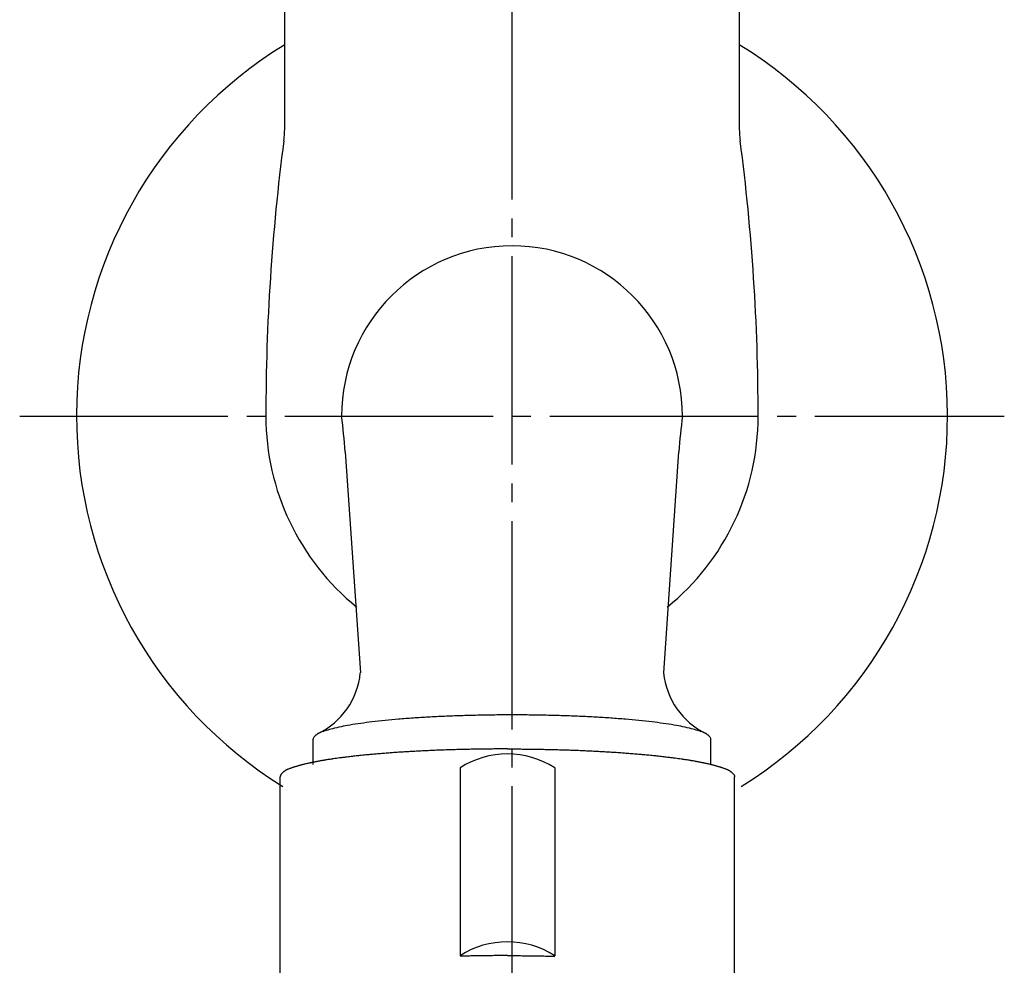
# Model space of a CAD drawing. Units: inches. Extents: x 0 to 315, y 0 to 446.
# Drawn here: x 53 to 105, y 138 to 188 of the extents above; entities that cross this region are included whole.
import ezdxf

# ---------------------------------------------------------------- set-up
doc = ezdxf.new("R2010")
doc.units = ezdxf.units.IN
doc.linetypes.add('DASH_CENTER', pattern=[14, 11, -1, 1, -1])
doc.layers.add('1', color=7, linetype='Continuous')

# ---------------------------------------------------------------- blocks, each defined once
blk = doc.blocks.new('32-13-13', base_point=(96.292, -15.24))
at = {"color": 7, "linetype": 'Continuous'}
for p, q in [((76.586, 148.31), (76.586, 138.384)), ((81.586, 148.31), (81.586, 138.384)), ((67.086, 135.929), (67.086, 147.84)), ((67.086, 147.84), (67.086, 147.84)), ((91.086, 135.929), (91.086, 147.84)), ((91.086, 147.84), (91.086, 147.84))]:
    blk.add_line(p, q, dxfattribs=at)
for centre in [(79.086, 144.402), (79.086, 134.476)]:
    blk.add_arc(centre, 4.639, 57.393, 122.607, dxfattribs=at)
for points, knots in [([(79.086, 149.305), (78.999, 149.305), (78.825, 149.305), (78.565, 149.304), (78.304, 149.302), (78.017, 149.299), (77.702, 149.295), (77.414, 149.291), (77.181, 149.286), (77.007, 149.283), (76.839, 149.279), (76.616, 149.274), (76.334, 149.266), (75.997, 149.256), (75.665, 149.244), (75.388, 149.234), (75.16, 149.224), (74.992, 149.217), (74.834, 149.21), (74.626, 149.2), (74.36, 149.187), (74.042, 149.17), (73.732, 149.151), (73.474, 149.135), (73.259, 149.121), (73.101, 149.11), (72.958, 149.099), (72.772, 149.086), (72.529, 149.067), (72.24, 149.043), (71.962, 149.019), (71.731, 148.998), (71.534, 148.979), (71.391, 148.964), (71.268, 148.951), (71.11, 148.934), (70.898, 148.911), (70.652, 148.882), (70.427, 148.854), (70.235, 148.83), (70.058, 148.805), (69.935, 148.788), (69.853, 148.776), (69.758, 148.762), (69.608, 148.739), (69.472, 148.717), (69.404, 148.706)], [0, 0, 0, 0, 0.260488, 0.520977, 0.781473, 1.041969, 1.384098, 1.726228, 1.905082, 2.083937, 2.247204, 2.41047, 2.752601, 3.094733, 3.42144, 3.748148, 3.926837, 4.105526, 4.253536, 4.401546, 4.728258, 5.054969, 5.356525, 5.658081, 5.831244, 6.004408, 6.132791, 6.261175, 6.562738, 6.864302, 7.131798, 7.399293, 7.561739, 7.724186, 7.829225, 7.934264, 8.201775, 8.469287, 8.67593, 8.882573, 9.048469, 9.214365, 9.255094, 9.295822, 9.502471, 9.709119, 9.709119, 9.709119, 9.709119]), ([(79.086, 149.305), (79.173, 149.305), (79.346, 149.305), (79.607, 149.304), (79.867, 149.302), (80.155, 149.299), (80.47, 149.295), (80.758, 149.291), (80.991, 149.286), (81.164, 149.283), (81.333, 149.279), (81.556, 149.274), (81.838, 149.266), (82.175, 149.256), (82.507, 149.244), (82.784, 149.234), (83.012, 149.224), (83.18, 149.217), (83.338, 149.21), (83.545, 149.2), (83.812, 149.187), (84.13, 149.17), (84.439, 149.151), (84.698, 149.135), (84.913, 149.121), (85.071, 149.11), (85.214, 149.099), (85.4, 149.086), (85.643, 149.067), (85.932, 149.043), (86.21, 149.019), (86.441, 148.998), (86.638, 148.979), (86.78, 148.964), (86.904, 148.951), (87.062, 148.934), (87.274, 148.911), (87.52, 148.882), (87.745, 148.854), (87.936, 148.83), (88.114, 148.805), (88.237, 148.788), (88.319, 148.776), (88.414, 148.762), (88.563, 148.739), (88.699, 148.717), (88.767, 148.706)], [0, 0, 0, 0, 0.260488, 0.520977, 0.781473, 1.041969, 1.384098, 1.726228, 1.905082, 2.083937, 2.247204, 2.41047, 2.752601, 3.094733, 3.42144, 3.748148, 3.926837, 4.105526, 4.253536, 4.401546, 4.728258, 5.054969, 5.356525, 5.658081, 5.831244, 6.004408, 6.132791, 6.261175, 6.562738, 6.864302, 7.131798, 7.399293, 7.561739, 7.724186, 7.829225, 7.934264, 8.201775, 8.469287, 8.67593, 8.882573, 9.048469, 9.214365, 9.255094, 9.295822, 9.502471, 9.709119, 9.709119, 9.709119, 9.709119]), ([(69.404, 148.706), (69.395, 148.704), (69.376, 148.701), (69.348, 148.697), (69.32, 148.692), (69.272, 148.684), (69.204, 148.672), (69.117, 148.657), (69.029, 148.641), (68.942, 148.624), (68.855, 148.606), (68.785, 148.592), (68.731, 148.58), (68.689, 148.571), (68.644, 148.561), (68.582, 148.547), (68.508, 148.53), (68.421, 148.51), (68.335, 148.489), (68.257, 148.469), (68.187, 148.451), (68.127, 148.435), (68.066, 148.418), (68.006, 148.401), (67.945, 148.383), (67.893, 148.367), (67.847, 148.353), (67.815, 148.342), (67.788, 148.334), (67.753, 148.323), (67.706, 148.307), (67.647, 148.287), (67.588, 148.267), (67.542, 148.25), (67.508, 148.237), (67.487, 148.229), (67.466, 148.22), (67.446, 148.21), (67.425, 148.2), (67.405, 148.189), (67.385, 148.177), (67.366, 148.165), (67.346, 148.152), (67.327, 148.139), (67.308, 148.125), (67.292, 148.113), (67.278, 148.102), (67.269, 148.095), (67.26, 148.087), (67.248, 148.077), (67.233, 148.064), (67.215, 148.047), (67.197, 148.029), (67.18, 148.011), (67.162, 147.993), (67.148, 147.977), (67.137, 147.964), (67.129, 147.955), (67.122, 147.945), (67.116, 147.936), (67.11, 147.926), (67.105, 147.916), (67.101, 147.907), (67.097, 147.897), (67.093, 147.888), (67.091, 147.878), (67.089, 147.868), (67.087, 147.859), (67.086, 147.849), (67.086, 147.843), (67.086, 147.84)], [0, 0, 0, 0, 0.028568, 0.057136, 0.085705, 0.114274, 0.203117, 0.291959, 0.380795, 0.469631, 0.558479, 0.647327, 0.685354, 0.723382, 0.774232, 0.825082, 0.914007, 1.002932, 1.091922, 1.180912, 1.243867, 1.306822, 1.369671, 1.43252, 1.49528, 1.55804, 1.597792, 1.637544, 1.660479, 1.683414, 1.746043, 1.808674, 1.871264, 1.933855, 1.956469, 1.97908, 2.001777, 2.024477, 2.047328, 2.070178, 2.093248, 2.116318, 2.139671, 2.163025, 2.186725, 2.210424, 2.223687, 2.23695, 2.247793, 2.258636, 2.283204, 2.307771, 2.332854, 2.357938, 2.383589, 2.40924, 2.421633, 2.434023, 2.445687, 2.457354, 2.468378, 2.479401, 2.489882, 2.500364, 2.510421, 2.520477, 2.530239, 2.540002, 2.549617, 2.559227, 2.559227, 2.559227, 2.559227]), ([(88.767, 148.706), (88.777, 148.704), (88.796, 148.701), (88.824, 148.697), (88.852, 148.692), (88.9, 148.684), (88.968, 148.672), (89.055, 148.657), (89.143, 148.641), (89.23, 148.624), (89.317, 148.606), (89.387, 148.592), (89.441, 148.58), (89.482, 148.571), (89.528, 148.561), (89.59, 148.547), (89.664, 148.53), (89.751, 148.51), (89.837, 148.489), (89.915, 148.469), (89.984, 148.451), (90.045, 148.435), (90.106, 148.418), (90.166, 148.401), (90.226, 148.383), (90.279, 148.367), (90.324, 148.353), (90.357, 148.342), (90.384, 148.334), (90.418, 148.323), (90.465, 148.307), (90.525, 148.287), (90.584, 148.267), (90.63, 148.25), (90.664, 148.237), (90.685, 148.229), (90.706, 148.22), (90.726, 148.21), (90.746, 148.2), (90.767, 148.189), (90.787, 148.177), (90.806, 148.165), (90.826, 148.152), (90.845, 148.139), (90.864, 148.125), (90.88, 148.113), (90.893, 148.102), (90.903, 148.095), (90.912, 148.087), (90.924, 148.077), (90.939, 148.064), (90.957, 148.047), (90.975, 148.029), (90.992, 148.011), (91.01, 147.993), (91.024, 147.977), (91.035, 147.964), (91.042, 147.955), (91.049, 147.945), (91.056, 147.936), (91.061, 147.926), (91.067, 147.916), (91.071, 147.907), (91.075, 147.897), (91.078, 147.888), (91.081, 147.878), (91.083, 147.868), (91.085, 147.859), (91.086, 147.849), (91.086, 147.843), (91.086, 147.84)], [0, 0, 0, 0, 0.028568, 0.057136, 0.085705, 0.114274, 0.203117, 0.291959, 0.380795, 0.469631, 0.558479, 0.647327, 0.685354, 0.723382, 0.774232, 0.825082, 0.914007, 1.002932, 1.091922, 1.180912, 1.243867, 1.306822, 1.369671, 1.43252, 1.49528, 1.55804, 1.597792, 1.637544, 1.660479, 1.683414, 1.746043, 1.808674, 1.871264, 1.933855, 1.956469, 1.97908, 2.001777, 2.024477, 2.047328, 2.070178, 2.093248, 2.116318, 2.139671, 2.163025, 2.186725, 2.210424, 2.223687, 2.23695, 2.247793, 2.258636, 2.283204, 2.307771, 2.332854, 2.357938, 2.383589, 2.40924, 2.421633, 2.434023, 2.445687, 2.457354, 2.468378, 2.479401, 2.489882, 2.500364, 2.510421, 2.520477, 2.530239, 2.540002, 2.549617, 2.559227, 2.559227, 2.559227, 2.559227]), ([(79.086, 138.387), (79.028, 138.387), (78.912, 138.387), (78.739, 138.387), (78.565, 138.386), (78.391, 138.385), (78.218, 138.384), (78.041, 138.382), (77.862, 138.38), (77.679, 138.377), (77.497, 138.375), (77.324, 138.372), (77.158, 138.368), (77.046, 138.366), (76.976, 138.364), (76.898, 138.363), (76.768, 138.36), (76.647, 138.357), (76.586, 138.355)], [0, 0, 0, 0, 0.173659, 0.347317, 0.520978, 0.694639, 0.868304, 1.041969, 1.224262, 1.406555, 1.588843, 1.771131, 1.927534, 2.083937, 2.10982, 2.135704, 2.317991, 2.500278, 2.500278, 2.500278, 2.500278]), ([(79.086, 138.387), (79.144, 138.387), (79.26, 138.387), (79.433, 138.387), (79.607, 138.386), (79.781, 138.385), (79.954, 138.384), (80.131, 138.382), (80.31, 138.38), (80.492, 138.377), (80.675, 138.375), (80.848, 138.372), (81.013, 138.368), (81.126, 138.366), (81.196, 138.364), (81.274, 138.363), (81.404, 138.36), (81.525, 138.357), (81.586, 138.355)], [0, 0, 0, 0, 0.173659, 0.347317, 0.520978, 0.694639, 0.868304, 1.041969, 1.224262, 1.406555, 1.588843, 1.771131, 1.927534, 2.083937, 2.10982, 2.135704, 2.317991, 2.500278, 2.500278, 2.500278, 2.500278])]:
    blk.add_open_spline(points, degree=3, knots=knots, dxfattribs=at)
blk = doc.blocks.new('Y30-0A-13', base_point=(252.33, 160.885))
at = {"color": 7, "linetype": 'Continuous'}
for centre, radius, start, end in [((79.33, 166.885), 23, 121.449, -121.7493), ((79.33, 166.885), 23, -58.2507, 58.551), ((178.365, 166.885), 112.035, 172.53657, -180), ((-19.706, 166.885), 112.035, 0, 7.46343), ((79.33, 166.885), 9, 0, 180), ((79.33, 166.885), 13, 180, -129.1211), ((79.33, 166.885), 13, -50.8789, 0)]:
    blk.add_arc(centre, radius, start, end, dxfattribs=at)
at = {"layer": '1', "color": 7, "linetype": 'Continuous'}
for p, q in [((67.33, 182.217), (67.33, 189.153)), ((91.33, 189.153), (91.33, 182.217)), ((70.514, 165.001), (71.32, 153.322)), ((87.34, 153.322), (88.145, 165.001)), ((68.83, 148.491), (68.83, 149.825)), ((89.83, 148.49), (89.83, 149.825))]:
    blk.add_line(p, q, dxfattribs=at)
for centre, radius, start, end in [((61.33, 182.217), 6, -7.4634, 0), ((97.33, 182.217), 6, 180, -172.5366), ((40.58, 163.02), 30, 3.7861, 7.402), ((118.08, 163.02), 30, 172.598, 176.2139), ((67.339, 153.714), 4, -64.0236, -5.6318), ((91.32, 153.714), 4, -174.3682, -115.9764)]:
    blk.add_arc(centre, radius, start, end, dxfattribs=at)
for points, knots in [([(89.778, 149.942), (89.727, 149.993), (89.63, 150.093), (89.404, 150.201), (89.13, 150.283), (88.769, 150.386), (88.359, 150.48), (87.859, 150.574), (87.314, 150.656), (86.691, 150.738), (86.029, 150.81), (85.3, 150.877), (84.541, 150.935), (83.729, 150.986), (82.894, 151.028), (82.024, 151.061), (81.139, 151.084), (80.237, 151.099), (79.33, 151.103), (78.422, 151.099), (77.52, 151.084), (76.636, 151.061), (75.765, 151.028), (74.931, 150.986), (74.119, 150.935), (73.359, 150.878), (72.63, 150.81), (71.969, 150.738), (71.345, 150.656), (70.801, 150.574), (70.301, 150.48), (69.89, 150.387), (69.53, 150.283), (69.255, 150.202), (69.031, 150.091), (68.911, 149.982), (68.839, 149.889), (68.832, 149.845), (68.83, 149.825)], [0, 0, 0, 0, 0.214752, 0.414402, 0.743007, 1.072809, 1.539586, 2.005888, 2.598259, 3.190595, 3.892752, 4.594877, 5.386444, 6.177997, 7.035591, 7.893179, 8.791258, 9.689334, 10.601053, 11.512771, 12.410847, 13.308926, 14.166514, 15.024108, 15.815661, 16.607228, 17.309354, 18.011511, 18.603846, 19.196217, 19.662519, 20.129297, 20.459098, 20.787703, 20.987353, 21.202105, 21.27231, 21.332212, 21.332212, 21.332212, 21.332212]), ([(89.83, 149.825), (89.827, 149.845), (89.821, 149.889), (89.793, 149.923), (89.778, 149.942)], [0, 0, 0, 0, 0.059901, 0.1301043, 0.1301043, 0.1301043, 0.1301043])]:
    blk.add_open_spline(points, degree=3, knots=knots, dxfattribs=at)

msp = doc.modelspace()

# ---------------------------------------------------------------- linework, layer by layer
at = {"color": 2, "linetype": 'DASH_CENTER'}
for p, q in [((79.33, 108.333), (79.33, 241.887)), ((53.33, 166.885), (105.33, 166.885))]:
    msp.add_line(p, q, dxfattribs=at)

# ---------------------------------------------------------------- block references
for name, p in [('Y30-0A-13', (252.33, 160.885)), ('32-13-13', (96.292, -15.24))]:
    msp.add_blockref(name, p)

doc.saveas('drawing.dxf')
